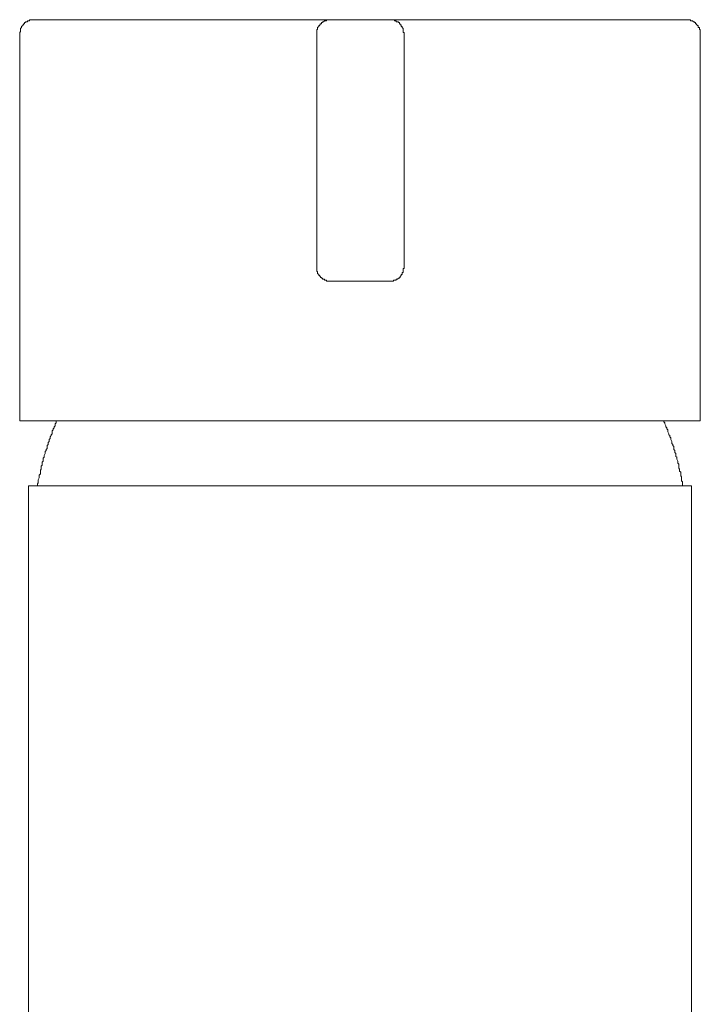
# Model space of a CAD drawing. Units: inches. Extents: x -784 to 385, y -733 to 99.
# Drawn here: x -253 to -214, y -100 to -44 of the extents above; entities that cross this region are included whole.
import ezdxf

# ---------------------------------------------------------------- set-up
doc = ezdxf.new("R2010")
doc.units = ezdxf.units.IN
doc.header["$MEASUREMENT"] = 0
doc.layers.add('图层 1', color=7, linetype='Continuous')

msp = doc.modelspace()

# ---------------------------------------------------------------- linework, layer by layer
at = {"layer": '图层 1', "color": 7, "lineweight": 9}
for points in [[(-251.752, -43.774), (-251.81, -43.774), (-251.868, -43.774), (-251.916, -43.774), (-251.979, -43.774), (-252.033, -43.774), (-252.033, -43.832), (-252.091, -43.832), (-252.149, -43.832), (-252.149, -43.89), (-252.197, -43.89), (-252.256, -43.89), (-252.256, -43.944), (-252.314, -43.944), (-252.314, -44.002), (-252.372, -44.002), (-252.372, -44.06), (-252.425, -44.06), (-252.425, -44.113), (-252.483, -44.171), (-252.483, -44.229), (-252.541, -44.283), (-252.541, -44.341), (-252.541, -44.399), (-252.541, -44.452), (-252.595, -44.506), (-252.595, -44.569)], [(-251.752, -43.774), (-236.256, -43.774)], [(-234.793, -43.774), (-236.256, -43.774)], [(-234.793, -43.774), (-234.851, -43.774), (-234.904, -43.774), (-234.962, -43.774), (-235.025, -43.774), (-235.025, -43.832), (-235.078, -43.832), (-235.132, -43.832), (-235.185, -43.89), (-235.248, -43.89), (-235.248, -43.944), (-235.301, -43.944), (-235.301, -44.002), (-235.36, -44.002), (-235.413, -44.06), (-235.413, -44.113), (-235.471, -44.113), (-235.471, -44.171), (-235.529, -44.229), (-235.529, -44.283), (-235.529, -44.341), (-235.578, -44.341), (-235.578, -44.399), (-235.578, -44.452), (-235.578, -44.506), (-235.578, -44.569)], [(-234.793, -43.774), (-231.41, -43.774)], [(-230.567, -44.569), (-230.567, -44.506), (-230.626, -44.506), (-230.626, -44.452), (-230.626, -44.399), (-230.626, -44.341), (-230.626, -44.283), (-230.684, -44.229), (-230.684, -44.171), (-230.742, -44.171), (-230.742, -44.113), (-230.742, -44.06), (-230.795, -44.06), (-230.795, -44.002), (-230.848, -44.002), (-230.848, -43.944), (-230.907, -43.944), (-230.907, -43.89), (-230.965, -43.89), (-231.023, -43.89), (-231.023, -43.832), (-231.076, -43.832), (-231.134, -43.832), (-231.134, -43.774), (-231.188, -43.774), (-231.246, -43.774), (-231.299, -43.774), (-231.362, -43.774), (-231.41, -43.774)], [(-229.889, -43.774), (-231.41, -43.774)], [(-229.889, -43.774), (-214.403, -43.774)], [(-213.613, -44.569), (-213.613, -44.506), (-213.613, -44.452), (-213.613, -44.399), (-213.613, -44.341), (-213.667, -44.341), (-213.667, -44.283), (-213.667, -44.229), (-213.73, -44.229), (-213.73, -44.171), (-213.73, -44.113), (-213.783, -44.113), (-213.783, -44.06), (-213.831, -44.06), (-213.831, -44.002), (-213.889, -44.002), (-213.889, -43.944), (-213.948, -43.944), (-213.948, -43.89), (-214.006, -43.89), (-214.059, -43.832), (-214.122, -43.832), (-214.175, -43.832), (-214.175, -43.774), (-214.229, -43.774), (-214.287, -43.774), (-214.345, -43.774), (-214.403, -43.774)], [(-252.595, -44.569), (-252.595, -66.77)], [(-235.578, -48.285), (-235.578, -47.893), (-235.578, -47.723), (-235.578, -47.612), (-235.578, -47.495), (-235.578, -47.437), (-235.578, -47.33), (-235.578, -47.214), (-235.578, -47.156), (-235.578, -47.103), (-235.578, -47.045), (-235.578, -46.986), (-235.578, -46.933), (-235.578, -46.875), (-235.578, -46.822), (-235.578, -46.764), (-235.578, -46.705), (-235.578, -46.647), (-235.578, -46.599), (-235.578, -46.541), (-235.578, -46.483), (-235.578, -46.424), (-235.578, -46.366), (-235.578, -46.318), (-235.578, -46.26), (-235.578, -46.201), (-235.578, -46.143), (-235.578, -46.085), (-235.578, -46.032), (-235.578, -45.974), (-235.578, -45.916), (-235.578, -45.862), (-235.578, -45.809), (-235.578, -45.751), (-235.578, -45.693), (-235.578, -45.635), (-235.578, -45.576), (-235.578, -45.523), (-235.578, -45.465), (-235.578, -45.407), (-235.578, -45.354), (-235.578, -45.295), (-235.578, -45.242), (-235.578, -45.184), (-235.578, -45.126), (-235.578, -45.077), (-235.578, -45.019), (-235.578, -44.961), (-235.578, -44.908), (-235.578, -44.85), (-235.578, -44.791), (-235.578, -44.738), (-235.578, -44.68), (-235.578, -44.622), (-235.578, -44.569)], [(-230.567, -44.569), (-230.567, -44.622), (-230.567, -44.68), (-230.567, -44.738), (-230.567, -44.791), (-230.567, -44.85), (-230.567, -44.908), (-230.567, -44.961), (-230.567, -45.019), (-230.567, -45.077), (-230.567, -45.126), (-230.567, -45.184), (-230.567, -45.242), (-230.567, -45.295), (-230.567, -45.354), (-230.567, -45.407), (-230.567, -45.465), (-230.567, -45.523), (-230.567, -45.576), (-230.567, -45.635), (-230.567, -45.693), (-230.567, -45.751), (-230.567, -45.809), (-230.567, -45.862), (-230.567, -45.916), (-230.567, -45.974), (-230.567, -46.032), (-230.567, -46.085), (-230.567, -46.143), (-230.567, -46.201), (-230.567, -46.26), (-230.567, -46.318), (-230.567, -46.366), (-230.567, -46.424), (-230.567, -46.483), (-230.567, -46.541), (-230.567, -46.599), (-230.567, -46.647), (-230.567, -46.705), (-230.567, -46.764), (-230.567, -46.822), (-230.567, -46.875), (-230.567, -46.933), (-230.567, -46.986), (-230.567, -47.045), (-230.567, -47.103), (-230.567, -47.156), (-230.567, -47.214), (-230.567, -47.272), (-230.567, -47.33), (-230.567, -47.437), (-230.567, -47.495), (-230.567, -47.612), (-230.567, -47.723), (-230.567, -47.893), (-230.567, -48.004), (-230.567, -48.057), (-230.567, -48.169), (-230.567, -48.285)], [(-213.613, -66.77), (-213.613, -44.569)], [(-235.578, -54.259), (-235.578, -48.285)], [(-230.567, -48.285), (-230.567, -54.259)], [(-235.578, -57.981), (-235.578, -57.923), (-235.578, -57.864), (-235.578, -57.811), (-235.578, -57.758), (-235.578, -57.695), (-235.578, -57.637), (-235.578, -57.579), (-235.578, -57.53), (-235.578, -57.477), (-235.578, -57.414), (-235.578, -57.356), (-235.578, -57.302), (-235.578, -57.249), (-235.578, -57.191), (-235.578, -57.128), (-235.578, -57.07), (-235.578, -57.021), (-235.578, -56.963), (-235.578, -56.905), (-235.578, -56.847), (-235.578, -56.789), (-235.578, -56.745), (-235.578, -56.687), (-235.578, -56.624), (-235.578, -56.571), (-235.578, -56.517), (-235.578, -56.459), (-235.578, -56.406), (-235.578, -56.343), (-235.578, -56.285), (-235.578, -56.236), (-235.578, -56.178), (-235.578, -56.12), (-235.578, -56.062), (-235.578, -56.004), (-235.578, -55.95), (-235.578, -55.892), (-235.578, -55.834), (-235.578, -55.776), (-235.578, -55.723), (-235.578, -55.669), (-235.578, -55.611), (-235.578, -55.553), (-235.578, -55.495), (-235.578, -55.442), (-235.578, -55.388), (-235.578, -55.33), (-235.578, -55.214), (-235.578, -55.107), (-235.578, -55.049), (-235.578, -54.933), (-235.578, -54.826), (-235.578, -54.652), (-235.578, -54.259)], [(-230.567, -54.259), (-230.567, -54.652), (-230.567, -54.826), (-230.567, -54.933), (-230.567, -55.049), (-230.567, -55.107), (-230.567, -55.214), (-230.567, -55.33), (-230.567, -55.388), (-230.567, -55.442), (-230.567, -55.495), (-230.567, -55.553), (-230.567, -55.611), (-230.567, -55.669), (-230.567, -55.723), (-230.567, -55.776), (-230.567, -55.834), (-230.567, -55.892), (-230.567, -55.95), (-230.567, -56.004), (-230.567, -56.062), (-230.567, -56.12), (-230.567, -56.178), (-230.567, -56.236), (-230.567, -56.285), (-230.567, -56.343), (-230.567, -56.406), (-230.567, -56.459), (-230.567, -56.517), (-230.567, -56.571), (-230.567, -56.624), (-230.567, -56.687), (-230.567, -56.745), (-230.567, -56.789), (-230.567, -56.847), (-230.567, -56.905), (-230.567, -56.963), (-230.567, -57.021), (-230.567, -57.07), (-230.567, -57.128), (-230.567, -57.191), (-230.567, -57.249), (-230.567, -57.302), (-230.567, -57.356), (-230.567, -57.414), (-230.567, -57.477), (-230.567, -57.53), (-230.567, -57.579), (-230.567, -57.637), (-230.567, -57.695), (-230.567, -57.758), (-230.567, -57.811), (-230.567, -57.864), (-230.567, -57.923), (-230.567, -57.981)], [(-235.578, -57.981), (-235.578, -58.039), (-235.578, -58.092), (-235.578, -58.141), (-235.578, -58.199), (-235.529, -58.199), (-235.529, -58.262), (-235.529, -58.315), (-235.471, -58.373), (-235.471, -58.426), (-235.413, -58.426), (-235.413, -58.485), (-235.36, -58.485), (-235.36, -58.543), (-235.301, -58.543), (-235.301, -58.596), (-235.248, -58.596), (-235.248, -58.649), (-235.185, -58.649), (-235.132, -58.649), (-235.132, -58.708), (-235.078, -58.708), (-235.025, -58.708), (-235.025, -58.766), (-234.962, -58.766), (-234.904, -58.766), (-234.851, -58.766), (-234.793, -58.766)], [(-231.41, -58.766), (-231.362, -58.766), (-231.299, -58.766), (-231.246, -58.766), (-231.188, -58.766), (-231.188, -58.708), (-231.134, -58.708), (-231.076, -58.708), (-231.023, -58.708), (-231.023, -58.649), (-230.965, -58.649), (-230.907, -58.596), (-230.848, -58.596), (-230.848, -58.543), (-230.795, -58.543), (-230.795, -58.485), (-230.742, -58.426), (-230.742, -58.373), (-230.684, -58.373), (-230.684, -58.315), (-230.684, -58.262), (-230.626, -58.262), (-230.626, -58.199), (-230.626, -58.141), (-230.626, -58.092), (-230.626, -58.039), (-230.567, -58.039), (-230.567, -57.981)], [(-234.793, -58.766), (-231.41, -58.766)], [(-252.595, -66.77), (-233.106, -66.77)], [(-250.511, -66.77), (-250.511, -66.824), (-250.511, -66.882), (-250.569, -66.935), (-250.569, -67.047), (-250.627, -67.105), (-250.627, -67.163), (-250.686, -67.221), (-250.686, -67.274), (-250.734, -67.332), (-250.734, -67.391), (-250.734, -67.502), (-250.792, -67.56), (-250.792, -67.613), (-250.85, -67.672), (-250.85, -67.73), (-250.85, -67.783), (-250.908, -67.841), (-250.908, -67.953), (-250.962, -68.011), (-250.962, -68.069), (-250.962, -68.122), (-251.02, -68.18), (-251.02, -68.238), (-251.02, -68.345), (-251.073, -68.403), (-251.073, -68.457), (-251.131, -68.52), (-251.131, -68.573), (-251.131, -68.631), (-251.19, -68.742), (-251.19, -68.801), (-251.19, -68.854), (-251.243, -68.912), (-251.243, -68.965), (-251.243, -69.082), (-251.306, -69.135), (-251.306, -69.193), (-251.306, -69.246), (-251.306, -69.309), (-251.359, -69.363), (-251.359, -69.474), (-251.359, -69.532), (-251.412, -69.595), (-251.412, -69.648), (-251.412, -69.702), (-251.412, -69.808), (-251.471, -69.871), (-251.471, -69.925), (-251.471, -69.978), (-251.471, -70.036), (-251.529, -70.152), (-251.529, -70.206), (-251.529, -70.259), (-251.529, -70.317), (-251.582, -70.38), (-251.582, -70.487)], [(-233.106, -66.77), (-213.613, -66.77)], [(-214.626, -70.487), (-214.626, -70.38), (-214.626, -70.317), (-214.626, -70.259), (-214.684, -70.206), (-214.684, -70.152), (-214.684, -70.036), (-214.684, -69.978), (-214.737, -69.925), (-214.737, -69.871), (-214.737, -69.808), (-214.737, -69.702), (-214.796, -69.648), (-214.796, -69.595), (-214.796, -69.532), (-214.849, -69.474), (-214.849, -69.363), (-214.849, -69.309), (-214.849, -69.246), (-214.907, -69.193), (-214.907, -69.135), (-214.907, -69.082), (-214.965, -68.965), (-214.965, -68.912), (-214.965, -68.854), (-215.023, -68.801), (-215.023, -68.742), (-215.023, -68.631), (-215.077, -68.573), (-215.077, -68.52), (-215.077, -68.457), (-215.13, -68.403), (-215.13, -68.345), (-215.13, -68.238), (-215.193, -68.18), (-215.193, -68.122), (-215.246, -68.069), (-215.246, -68.011), (-215.246, -67.953), (-215.304, -67.841), (-215.304, -67.783), (-215.304, -67.73), (-215.362, -67.672), (-215.362, -67.613), (-215.416, -67.56), (-215.416, -67.502), (-215.469, -67.391), (-215.469, -67.332), (-215.469, -67.274), (-215.527, -67.221), (-215.527, -67.163), (-215.585, -67.105), (-215.585, -67.047), (-215.639, -66.935), (-215.639, -66.882), (-215.697, -66.824), (-215.697, -66.77)], [(-252.091, -70.487), (-252.091, -226.994)], [(-214.122, -70.487), (-252.091, -70.487)], [(-214.122, -226.994), (-214.122, -70.487)]]:
    msp.add_lwpolyline(points, dxfattribs=at)

doc.saveas('drawing.dxf')
